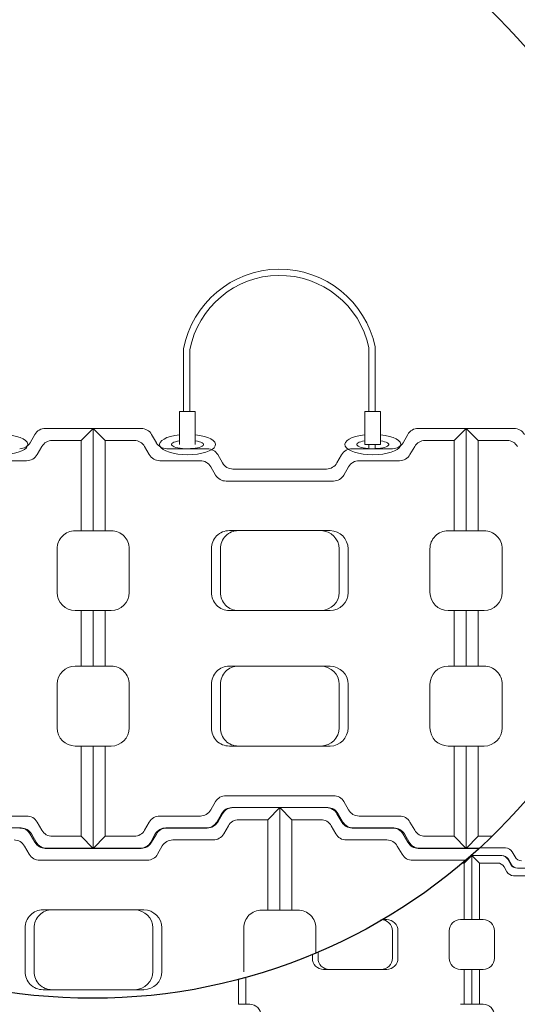
# Model space of a CAD drawing. Units: inches. Extents: x -10857 to 12936, y 103 to 882.
# Drawn here: x 1108 to 1174, y 465 to 596 of the extents above; entities that cross this region are included whole.
import ezdxf

# ---------------------------------------------------------------- set-up
doc = ezdxf.new("R2010")
doc.units = ezdxf.units.IN
doc.header["$LTSCALE"] = 0.5
doc.header["$MEASUREMENT"] = 0
for name, color, linetype, lineweight in [('CES-Cable', 161, 'Continuous', 15), ('CES-Hardware', 13, 'Continuous', 20), ('CES-Mat', 3, 'Continuous', 13), ('CES-Title', 52, 'Continuous', 30)]:
    doc.layers.add(name, color=color, linetype=linetype, lineweight=lineweight)

# ---------------------------------------------------------------- blocks, each defined once
blk = doc.blocks.new('M BLOCK OPEN')
at = {"layer": 'CES-Mat', "color": 3, "linetype": 'Continuous'}
for p, q in [((0, 69.63), (2, 67.62)), ((0, 69.63), (7.96, 69.63)), ((0, 69.63), (0, 52.66)), ((9.69, 68.63), (10.48, 67.25)), ((52.2, 68.63), (51.41, 67.25)), ((61.87, 69.63), (53.93, 69.63)), ((61.87, 69.63), (59.88, 67.62)), ((61.87, 69.63), (61.87, 52.66)), ((2, 67.62), (6.81, 67.62)), ((2, 67.62), (2, 52.66)), ((8.54, 66.62), (9.31, 65.28)), ((12.2, 66.27), (18.94, 66.27)), ((20.69, 65.28), (21.47, 63.9)), ((41.22, 65.27), (40.46, 63.9)), ((41.22, 65.27), (40.46, 63.9)), ((49.68, 66.27), (42.98, 66.27)), ((53.36, 66.62), (52.57, 65.28)), ((59.88, 67.62), (55.07, 67.62)), ((59.88, 67.62), (59.88, 52.66)), ((11.04, 64.28), (17.78, 64.28)), ((19.51, 63.26), (20.31, 61.91)), ((23.2, 62.9), (38.73, 62.9)), ((42.37, 63.27), (41.61, 61.91)), ((50.83, 64.28), (44.11, 64.28)), ((22.05, 60.91), (39.88, 60.91)), ((0, 52.66), (3, 52.66)), ((22.6, 52.69), (39.31, 52.69)), ((61.87, 52.66), (58.89, 52.66)), ((5.99, 49.66), (5.99, 42.43)), ((19.61, 42.45), (19.61, 49.69)), ((21.12, 42.45), (21.12, 49.69)), ((40.83, 42.45), (40.83, 49.69)), ((42.3, 42.45), (42.3, 49.69)), ((55.89, 49.66), (55.89, 42.43)), ((0, 39.44), (0, 30.21)), ((0, 39.44), (3, 39.44)), ((2, 39.44), (2, 30.21)), ((22.6, 39.45), (39.31, 39.45)), ((61.87, 39.44), (58.89, 39.44)), ((59.88, 39.44), (59.88, 30.21)), ((61.87, 39.44), (61.87, 30.21)), ((0, 30.21), (3, 30.21)), ((22.6, 30.2), (39.31, 30.2)), ((61.87, 30.21), (58.89, 30.21)), ((5.99, 27.22), (5.99, 19.97)), ((19.61, 27.21), (19.61, 19.97)), ((21.12, 27.21), (21.12, 19.97)), ((40.83, 27.21), (40.83, 19.97)), ((42.3, 27.21), (42.3, 19.97)), ((55.89, 27.22), (55.89, 19.97)), ((0, 0), (0, 16.97)), ((0, 16.97), (3, 16.97)), ((2, 2), (2, 16.97)), ((22.6, 16.97), (39.31, 16.97)), ((61.87, 16.97), (58.89, 16.97)), ((59.88, 2), (59.88, 16.97)), ((61.87, 0), (61.87, 16.97)), ((22.05, 8.74), (39.88, 8.74)), ((11.04, 5.37), (17.78, 5.37)), ((19.51, 6.37), (20.31, 7.75)), ((20.69, 4.37), (21.47, 5.75)), ((23.2, 6.75), (38.73, 6.75)), ((41.24, 4.37), (40.46, 5.75)), ((42.37, 6.38), (41.61, 7.75)), ((50.83, 5.37), (44.11, 5.37)), ((8.54, 3), (9.31, 4.37)), ((12.2, 3.38), (18.94, 3.38)), ((49.68, 3.38), (42.98, 3.38)), ((53.36, 3), (52.57, 4.37)), ((0, 0), (2, 2)), ((0, 0), (7.96, 0)), ((2, 2), (6.81, 2)), ((9.69, 1.01), (10.48, 2.38)), ((52.2, 1.01), (51.41, 2.38)), ((61.87, 0), (53.93, 0)), ((59.88, 2), (55.09, 2)), ((61.87, 0), (59.88, 2))]:
    blk.add_line(p, q, dxfattribs=at)
for centre, major_axis, ratio, start_param, end_param in [((7.96, 67.64), (1.42, 1.4), 0.990641, -0.262644, 0.795692), ((53.93, 67.64), (-1.04, 1.71), 0.985154, -0.554854, 0.511561), ((11.06, 66.27), (2, 0.15), 0.993558, 3.58281, 4.631098), ((49.68, 68.26), (1.92, 0.66), 0.979781, 4.385902, 5.410844), ((55.08, 65.65), (-1.06, 1.69), 0.964987, -0.572763, 0.508289), ((44.1, 62.28), (1.42, 1.42), 0.995332, 0.783744, 1.831424), ((39.86, 62.9), (1.96, 0.59), 0.972134, 4.438259, 5.458317), ((22.59, 49.68), (0.04, 3.01), 0.989663, 0.008262, 1.582105), ((37.8, 49.68), (-2.45, 1.8), 0.983841, 3.785976, 5.338777), ((39.3, 49.68), (-1.99, 2.28), 0.990505, 4.002524, 5.558108), ((58.89, 49.68), (-2.95, 0.52), 0.994054, -1.395705, 0.180797), ((22.59, 42.45), (0.95, 2.84), 0.992802, 1.889501, 3.470421), ((24.08, 42.45), (1.05, 2.81), 0.986229, 1.923841, 3.503749), ((37.8, 42.45), (2.76, 1.25), 0.985733, 4.290859, 5.850842), ((39.3, 42.45), (2.78, 1.15), 0.994315, 4.321702, 5.888466), ((58.89, 42.44), (-2.26, 1.97), 0.996854, 0.72125, 2.28525), ((58.89, 27.22), (2.51, 1.65), 0.997326, 0.992223, 2.559679), ((24.08, 19.97), (0.43, 2.98), 0.98436, 1.715864, 3.288719), ((58.89, 19.98), (-1.59, 2.56), 0.992067, 1.022215, 2.582553), ((22.03, 6.75), (-0.85, 1.8), 0.98045, -0.456766, 0.61312), ((12.21, 1.39), (-1.1, 1.67), 0.980168, -0.590663, 0.478291), ((7.96, 2.02), (1.69, 1.18), 0.96896, 4.120122, 5.135761), ((53.93, 2.02), (-1.55, 1.34), 0.975088, 1.249576, 2.273749)]:
    blk.add_ellipse(centre, major_axis=major_axis, ratio=ratio, start_param=start_param, end_param=end_param, dxfattribs=at)
at = {"layer": 'CES-Mat', "color": 3, "linetype": 'Continuous', "extrusion": (0, 0, -1)}
for centre, major_axis, ratio, start_param, end_param in [((6.81, 65.65), (1.18, 1.61), 0.970505, -0.643714, 0.436482), ((12.21, 68.26), (-1.89, 0.73), 0.986105, 4.35188, 5.377138), ((18.94, 64.27), (-2.01, 0.44), 0.96921, 1.36248, 2.38634), ((42.95, 64.27), (-1.41, 1.41), 0.997095, -0.262515, 0.802093), ((50.83, 66.27), (-1.6, 1.2), 0.995818, 3.011232, 4.069148), ((17.78, 62.28), (0.11, 2), 0.989959, -0.056628, 0.999465), ((23.18, 64.9), (0.39, 1.96), 0.984799, 2.938964, 3.998859), ((38.7, 64.9), (1.95, 0.63), 0.974723, 0.843212, 1.86551), ((38.7, 64.9), (1.95, 0.63), 0.974723, 0.843212, 1.86551), ((22.03, 62.9), (0.43, 1.95), 0.987224, 2.916399, 3.977559), ((3, 49.68), (2.39, 1.8), 0.993852, -0.9281, 0.653871), ((24.08, 49.68), (-0.43, 2.98), 0.98436, -1.425728, 0.147127), ((3, 42.44), (-0.34, 2.98), 0.996413, 1.688032, 3.257557), ((3, 27.22), (0.71, 2.91), 0.996796, -0.239023, 1.333945), ((22.59, 27.21), (-0.95, 2.84), 0.992802, -1.252092, 0.328828), ((24.08, 27.21), (-1.05, 2.81), 0.986229, -1.217751, 0.362157), ((37.8, 27.21), (-2.76, 1.25), 0.985733, 1.149265, 2.709249), ((39.3, 27.21), (-2.67, 1.39), 0.994213, 1.095503, 2.658242), ((3, 19.98), (0.6, 2.95), 0.991918, 1.374077, 2.93996), ((22.59, 19.97), (-0.04, 3.01), 0.989664, 3.149061, 4.72292), ((37.8, 19.97), (2.45, 1.8), 0.983828, 0.644511, 2.197298), ((39.3, 19.97), (1.99, 2.28), 0.990505, 0.860934, 2.416518), ((39.86, 6.75), (-2.02, 0.21), 0.97761, 1.48195, 2.511808), ((11.06, 3.39), (-1.6, 1.2), 0.980551, -0.130538, 0.932467), ((17.78, 7.38), (1.47, 1.42), 0.977744, 1.303751, 2.328622), ((23.18, 4.76), (-0.51, 1.93), 0.979254, -0.800677, 0.268108), ((38.7, 4.76), (-1.96, 0.55), 0.980936, 1.311931, 2.343357), ((44.1, 7.38), (-1.44, 1.44), 0.978358, 3.933971, 4.968765), ((50.83, 3.39), (1.43, 1.4), 0.978613, -0.806404, 0.265464), ((6.81, 4.01), (1.68, 1.16), 0.977272, 1.139474, 2.159522), ((18.94, 5.39), (1.91, 0.83), 0.957367, 0.953138, 1.961888), ((42.95, 5.39), (-0.58, 1.92), 0.986567, 3.42349, 4.473088), ((49.68, 1.39), (1.35, 1.48), 0.985389, -0.748241, 0.319606), ((55.08, 4.01), (-1.48, 1.39), 0.98315, 3.965402, 4.997008)]:
    blk.add_ellipse(centre, major_axis=major_axis, ratio=ratio, start_param=start_param, end_param=end_param, dxfattribs=at)

msp = doc.modelspace()

# ---------------------------------------------------------------- linework, layer by layer
at = {"layer": 'CES-Cable'}
for p, q in [((1130.2126, 552.1485), (1130.2126, 543.8507)), ((1131.0396, 552.0725), (1131.0396, 543.8507)), ((1154.7682, 552.3427), (1154.7682, 543.8507)), ((1155.5952, 552.4282), (1155.5952, 543.8507))]:
    msp.add_line(p, q, dxfattribs=at)
for radius, start, end in [(12.9374, 11.808333, 169.454463), (12.1108, 12.212818, 169.092007)]:
    msp.add_arc((1142.9315, 549.7807), radius, start, end, dxfattribs=at)
at = {"layer": 'CES-Hardware'}
for p, q in [((1129.6741, 543.8507), (1131.7427, 543.8507)), ((1129.6741, 539.4803), (1129.6741, 543.8507)), ((1131.7427, 543.8507), (1131.7427, 539.4803)), ((1154.2297, 543.8507), (1156.2983, 543.8507)), ((1154.2297, 539.4803), (1154.2297, 543.8507)), ((1156.2983, 543.8507), (1156.2983, 539.4803)), ((1156.2983, 539.4803), (1154.2297, 539.4803)), ((1154.7682, 539.4803), (1154.7682, 538.9561)), ((1155.5952, 539.4803), (1155.5952, 538.9456))]:
    msp.add_line(p, q, dxfattribs=at)
for centre, major_axis, ratio, start_param, end_param in [((1105.8613, 539.4956), (3.6997, 0), 0.36363636, 1.85913165, 7.57563168), ((1130.7261, 539.4956), (3.6997, 0), 0.36363636, 1.85913165, 7.57563168), ((1130.7261, 539.4956), (2.1175, 0), 0.26264975, 2.09074549, 7.35322999), ((1155.2817, 539.4956), (3.6997, 0), 0.36363636, 1.85913165, 7.57563168), ((1155.2817, 539.4956), (2.1175, 0), 0.26264975, 2.09074549, 7.35322999)]:
    msp.add_ellipse(centre, major_axis=major_axis, ratio=ratio, start_param=start_param, end_param=end_param, dxfattribs=at)
at = {"layer": 'CES-Mat', "color": 3, "linetype": 'Continuous'}
for p, q in [((1118.2213, 541.6255), (1111.8774, 541.6255)), ((1118.2213, 541.6255), (1116.6274, 540.0216)), ((1118.2213, 541.6255), (1118.2213, 528.0716)), ((1118.2213, 541.6255), (1119.8149, 540.0216)), ((1118.2213, 541.6255), (1124.5808, 541.6255)), ((1118.2213, 541.6255), (1118.2213, 528.0716)), ((1167.6418, 541.6255), (1161.2979, 541.6255)), ((1167.6418, 541.6255), (1166.0478, 540.0216)), ((1167.6418, 541.6255), (1167.6418, 528.0716)), ((1167.6418, 541.6255), (1169.2353, 540.0216)), ((1167.6418, 541.6255), (1174.0013, 541.6255)), ((1167.6418, 541.6255), (1167.6418, 528.0716)), ((1110.4951, 540.8264), (1109.8658, 539.7223)), ((1116.6274, 540.0216), (1112.785, 540.0216)), ((1116.6274, 540.0216), (1116.6274, 528.0716)), ((1119.8149, 540.0216), (1123.6625, 540.0216)), ((1119.8149, 540.0216), (1119.8149, 528.0716)), ((1125.9631, 540.8264), (1126.5921, 539.7223)), ((1159.9156, 540.8264), (1159.2862, 539.7223)), ((1166.0478, 540.0216), (1162.2055, 540.0216)), ((1166.0478, 540.0216), (1166.0478, 528.0716)), ((1169.2353, 540.0216), (1173.0829, 540.0216)), ((1169.2353, 540.0216), (1169.2353, 528.0716)), ((1111.4183, 539.2221), (1110.7889, 538.1546)), ((1125.0396, 539.2221), (1125.6586, 538.1546)), ((1127.9692, 538.9387), (1133.3485, 538.9387)), ((1157.8987, 538.9387), (1152.5505, 538.9387)), ((1160.8387, 539.2221), (1160.2093, 538.1546)), ((1109.4018, 537.3499), (1104.0324, 537.3499)), ((1127.0409, 537.3499), (1132.4254, 537.3499)), ((1134.7464, 538.1546), (1135.3706, 537.051)), ((1151.1455, 538.1439), (1150.5336, 537.051)), ((1151.1455, 538.1439), (1150.5336, 537.051)), ((1158.8223, 537.3499), (1153.4529, 537.3499)), ((1133.8025, 536.5404), (1134.447, 535.457)), ((1136.7477, 536.2514), (1149.1517, 536.2514)), ((1152.0658, 536.5495), (1151.4572, 535.457)), ((1135.8293, 534.6578), (1150.0749, 534.6578)), ((1136.2758, 528.0953), (1149.6181, 528.0953)), ((1118.2213, 528.0716), (1115.8334, 528.0716)), ((1118.2213, 528.0716), (1120.6145, 528.0716)), ((1167.6418, 528.0716), (1165.2539, 528.0716)), ((1167.6418, 528.0716), (1170.0349, 528.0716)), ((1113.4399, 525.6785), (1113.4399, 519.9017)), ((1123.0024, 525.6785), (1123.0024, 519.9017)), ((1133.8837, 519.9138), (1133.8837, 525.6981)), ((1135.0901, 519.9138), (1135.0901, 525.6981)), ((1150.8297, 519.9138), (1150.8297, 525.6981)), ((1152.0102, 519.9138), (1152.0102, 525.6981)), ((1162.8603, 525.6785), (1162.8603, 519.9017)), ((1172.4229, 525.6785), (1172.4229, 519.9017)), ((1118.2213, 517.5138), (1115.8334, 517.5138)), ((1116.6274, 517.5138), (1116.6274, 510.1435)), ((1118.2213, 517.5138), (1118.2213, 510.1435)), ((1118.2213, 517.5138), (1118.2213, 510.1435)), ((1118.2213, 517.5138), (1120.6145, 517.5138)), ((1119.8149, 517.5138), (1119.8149, 510.1435)), ((1136.2758, 517.5217), (1149.6181, 517.5217)), ((1167.6418, 517.5138), (1165.2539, 517.5138)), ((1166.0478, 517.5138), (1166.0478, 510.1435)), ((1167.6418, 517.5138), (1167.6418, 510.1435)), ((1167.6418, 517.5138), (1167.6418, 510.1435)), ((1167.6418, 517.5138), (1170.0349, 517.5138)), ((1169.2353, 517.5138), (1169.2353, 510.1435)), ((1118.2213, 510.1435), (1115.8334, 510.1435)), ((1118.2213, 510.1435), (1120.6145, 510.1435)), ((1136.2758, 510.1356), (1149.6181, 510.1356)), ((1167.6418, 510.1435), (1165.2539, 510.1435)), ((1167.6418, 510.1435), (1170.0349, 510.1435)), ((1113.4399, 507.7504), (1113.4399, 501.9637)), ((1123.0024, 507.7504), (1123.0024, 501.9637)), ((1133.8837, 507.7435), (1133.8837, 501.9593)), ((1135.0901, 507.7435), (1135.0901, 501.9593)), ((1150.8297, 507.7435), (1150.8297, 501.9593)), ((1152.0102, 507.7435), (1152.0102, 501.9593)), ((1162.8603, 507.7504), (1162.8603, 501.9637)), ((1172.4229, 507.7504), (1172.4229, 501.9637)), ((1118.2213, 499.5654), (1115.8334, 499.5654)), ((1116.6274, 487.6098), (1116.6274, 499.5654)), ((1118.2213, 486.011), (1118.2213, 499.5654)), ((1118.2213, 486.011), (1118.2213, 499.5654)), ((1118.2213, 499.5654), (1120.6145, 499.5654)), ((1119.8149, 487.6098), (1119.8149, 499.5654)), ((1136.2758, 499.562), (1149.6181, 499.562)), ((1167.6418, 499.5654), (1165.2539, 499.5654)), ((1166.0478, 487.6098), (1166.0478, 499.5654)), ((1167.6418, 486.011), (1167.6418, 499.5654)), ((1167.6418, 486.011), (1167.6418, 499.5654)), ((1167.6418, 499.5654), (1170.0349, 499.5654)), ((1169.2353, 487.6098), (1169.2353, 499.5654)), ((1135.8293, 492.9943), (1150.0749, 492.9943)), ((1133.8025, 491.1018), (1134.447, 492.2003)), ((1152.0658, 491.1093), (1151.4572, 492.2003)), ((1109.4018, 490.2971), (1104.0324, 490.2971)), ((1127.0409, 490.2971), (1132.4254, 490.2971)), ((1135.2235, 490.6068), (1134.5941, 489.5027)), ((1134.7464, 489.5027), (1135.3706, 490.6012)), ((1142.9497, 491.4059), (1136.6058, 491.4059)), ((1136.7477, 491.4059), (1149.1517, 491.4059)), ((1142.9497, 491.4059), (1141.3558, 489.802)), ((1142.9497, 491.4059), (1142.9497, 477.852)), ((1142.9497, 491.4059), (1144.5433, 489.802)), ((1142.9497, 491.4059), (1149.3092, 491.4059)), ((1142.9497, 491.4059), (1142.9497, 477.852)), ((1151.163, 489.5027), (1150.5336, 490.6012)), ((1150.6915, 490.6068), (1151.3204, 489.5027)), ((1158.8223, 490.2971), (1153.4529, 490.2971)), ((1111.4183, 488.4093), (1110.7889, 489.5027)), ((1125.0396, 488.4093), (1125.6586, 489.5027)), ((1136.1466, 489.0024), (1135.5172, 487.935)), ((1141.3558, 489.802), (1137.5134, 489.802)), ((1141.3558, 489.802), (1141.3558, 477.852)), ((1144.5433, 489.802), (1148.3908, 489.802)), ((1144.5433, 489.802), (1144.5433, 477.852)), ((1149.7679, 489.0024), (1150.3869, 487.935)), ((1160.8387, 488.4093), (1160.2093, 489.5027)), ((1103.2771, 488.7191), (1108.6564, 488.7191)), ((1110.4951, 486.8158), (1109.8658, 487.9091)), ((1110.0543, 487.935), (1110.6785, 486.8313)), ((1126.4534, 487.9242), (1125.8415, 486.8313)), ((1126.4534, 487.9242), (1125.8415, 486.8313)), ((1125.9631, 486.8158), (1126.5921, 487.9091)), ((1133.2066, 488.7191), (1127.8584, 488.7191)), ((1127.9692, 488.7083), (1133.3485, 488.7083)), ((1157.8987, 488.7083), (1152.5505, 488.7083)), ((1152.6976, 488.7191), (1158.0769, 488.7191)), ((1159.9156, 486.8158), (1159.2862, 487.9091)), ((1159.4747, 487.935), (1160.0989, 486.8313)), ((1116.6274, 487.6098), (1112.8006, 487.6098)), ((1118.2213, 486.011), (1116.6274, 487.6098)), ((1118.2213, 486.011), (1119.8149, 487.6098)), ((1119.8149, 487.6098), (1123.6625, 487.6098)), ((1134.1302, 487.1303), (1128.7608, 487.1303)), ((1151.7692, 487.1303), (1157.1538, 487.1303)), ((1166.0478, 487.6098), (1162.221, 487.6098)), ((1167.6418, 486.011), (1166.0478, 487.6098)), ((1167.6418, 486.011), (1169.2353, 487.6098)), ((1169.2353, 487.6098), (1171.1218, 487.6098)), ((1109.1104, 486.3208), (1109.7549, 485.2374)), ((1118.2213, 486.011), (1111.8774, 486.011)), ((1112.0556, 486.0318), (1124.4596, 486.0318)), ((1118.2213, 486.011), (1124.5808, 486.011)), ((1127.3737, 486.3299), (1126.7651, 485.2374)), ((1158.5309, 486.3208), (1159.1754, 485.2374)), ((1167.6418, 486.011), (1161.2979, 486.011)), ((1161.476, 486.0318), (1169.4458, 486.0318)), ((1168.4037, 485.0726), (1167.4059, 484.0685)), ((1167.6418, 486.011), (1169.4231, 486.011)), ((1168.3282, 485.0726), (1172.3089, 485.0726)), ((1168.4037, 485.0726), (1168.3282, 485.0726)), ((1168.4037, 485.0726), (1168.4037, 476.5877)), ((1169.4379, 486.0669), (1172.8868, 486.0669)), ((1174.1331, 484.8869), (1173.7521, 485.5699)), ((1111.1373, 484.4382), (1125.3828, 484.4382)), ((1160.5577, 484.4382), (1167.6448, 484.4382)), ((1167.4059, 484.0685), (1167.1616, 484.0685)), ((1167.4059, 484.0685), (1167.4059, 476.5877)), ((1173.568, 483.8811), (1173.174, 484.5688)), ((1111.5837, 477.8757), (1124.926, 477.8757)), ((1142.9497, 477.852), (1140.5618, 477.852)), ((1142.9497, 477.852), (1145.3428, 477.852)), ((1156.6025, 476.6026), (1157.1207, 476.6026)), ((1168.4037, 476.5877), (1166.9088, 476.5877)), ((1109.1916, 469.6942), (1109.1916, 475.4784)), ((1110.398, 469.6942), (1110.398, 475.4784)), ((1126.1376, 469.6942), (1126.1376, 475.4784)), ((1127.3181, 469.6942), (1127.3181, 475.4784)), ((1138.1683, 475.4588), (1138.1683, 469.6821)), ((1147.7308, 475.4588), (1147.7308, 472.1176)), ((1157.8792, 471.4809), (1157.8792, 475.1019)), ((1158.6182, 471.4809), (1158.6182, 475.1019)), ((1165.4105, 475.0896), (1165.4105, 471.4734)), ((1148.0262, 471.4809), (1148.0262, 472.277)), ((1147.2709, 471.4809), (1147.2709, 471.959)), ((1148.7684, 469.9834), (1157.1207, 469.9834)), ((1168.4037, 469.9785), (1166.9088, 469.9785)), ((1167.4059, 469.9785), (1167.4059, 465.3647)), ((1168.4037, 469.9785), (1168.4037, 465.3647)), ((1137.4662, 468.6544), (1137.4662, 465.3647)), ((1138.4638, 468.9238), (1138.4638, 465.3647)), ((1111.5837, 467.3021), (1124.926, 467.3021)), ((1137.4662, 465.3647), (1138.9643, 465.3647)), ((1168.4037, 465.3647), (1166.9088, 465.3647))]:
    msp.add_line(p, q, dxfattribs=at)
for centre, major_axis, ratio, start_param, end_param in [((1111.8742, 540.0378), (-0.8281, 1.3624), 0.98515382, -0.55485363, 0.51156084), ((1124.5774, 540.0378), (1.1368, 1.1193), 0.99064093, -0.26264419, 0.79569184), ((1161.2947, 540.0378), (-0.8281, 1.3624), 0.98515382, -0.55485363, 0.51156084), ((1173.9979, 540.0378), (1.1368, 1.1193), 0.99064093, -0.26264419, 0.79569184), ((1112.7946, 538.4435), (-0.8506, 1.3485), 0.96498726, -0.57276298, 0.50828897), ((1162.2151, 538.4435), (-0.8506, 1.3485), 0.96498726, -0.57276298, 0.50828897), ((1108.4798, 540.5352), (1.5373, 0.5297), 0.97978073, 4.38590244, 5.41084376), ((1157.9002, 540.5352), (1.5373, 0.5297), 0.97978073, 4.38590244, 5.41084376), ((1127.0514, 538.9409), (1.5968, 0.1203), 0.99355801, 3.58281031, 4.63109801), ((1153.4465, 535.7524), (1.1323, 1.1323), 0.99533153, 0.78374405, 1.83142374), ((1150.0544, 536.253), (1.5671, 0.4752), 0.97213355, 4.438259, 5.45831668), ((1136.262, 525.6922), (0.0334, 2.403), 0.98966342, 0.00826219, 1.58210518), ((1148.4149, 525.6922), (-1.9566, 1.4391), 0.9838408, 3.78597633, 5.33877689), ((1149.6101, 525.6922), (-1.5859, 1.819), 0.99050464, 4.00252417, 5.55810831), ((1115.8355, 525.6893), (-2.3594, 0.4177), 0.99405354, -1.39570526, 0.18079714), ((1165.256, 525.6893), (-2.3594, 0.4177), 0.99405354, -1.39570526, 0.18079714), ((1115.8355, 519.9084), (-1.8084, 1.5762), 0.99685433, 0.72125016, 2.28525), ((1136.262, 519.9137), (0.755, 2.2717), 0.99280208, 1.88950054, 3.47042063), ((1137.4572, 519.9137), (0.8387, 2.2446), 0.98622932, 1.92384138, 3.50374949), ((1148.4149, 519.9137), (2.2035, 1.0024), 0.98573323, 4.29085908, 5.85084247), ((1149.6101, 519.9137), (2.2192, 0.9192), 0.99431459, 4.32170167, 5.88846633), ((1165.256, 519.9084), (-1.8084, 1.5762), 0.99685433, 0.72125016, 2.28525), ((1115.8355, 507.7504), (2.0046, 1.3153), 0.99732553, 0.99222269, 2.55967949), ((1165.256, 507.7504), (2.0046, 1.3153), 0.99732553, 0.99222269, 2.55967949), ((1115.8355, 501.9696), (-1.2688, 2.0484), 0.99206666, 1.02221536, 2.58255256), ((1137.4572, 501.9651), (0.347, 2.3788), 0.98435984, 1.71586447, 3.28871916), ((1165.256, 501.9696), (-1.2688, 2.0484), 0.99206666, 1.02221536, 2.58255256), ((1135.8177, 491.4059), (-0.6815, 1.4415), 0.98045033, -0.45676597, 0.61311968), ((1136.6026, 489.8182), (-0.8281, 1.3624), 0.98515382, -0.55485363, 0.51156084), ((1149.3058, 489.8182), (1.1368, 1.1193), 0.99064093, -0.26264419, 0.79569184), ((1133.2081, 490.3156), (1.5373, 0.5297), 0.97978073, 4.38590244, 5.41084376), ((1137.523, 488.2239), (-0.8506, 1.3485), 0.96498726, -0.57276298, 0.50828897), ((1127.9719, 487.1237), (-0.8779, 1.3309), 0.98016814, -0.59066309, 0.47829072), ((1151.7798, 488.7213), (1.5968, 0.1203), 0.99355801, 3.58281031, 4.63109801), ((1111.8742, 487.6211), (-1.2352, 1.0691), 0.97508833, 1.24957554, 2.2737495), ((1124.5774, 487.6211), (1.3492, 0.9411), 0.96896009, 4.12012235, 5.13576083), ((1128.7544, 485.5328), (1.1323, 1.1323), 0.99533153, 0.78374405, 1.83142374), ((1161.2947, 487.6211), (-1.2352, 1.0691), 0.97508833, 1.24957554, 2.2737495), ((1125.3623, 486.0334), (1.5671, 0.4752), 0.97213355, 4.438259, 5.45831668), ((1111.5699, 475.4726), (0.0334, 2.403), 0.98966342, 0.00826219, 1.58210518), ((1123.7228, 475.4726), (-1.9566, 1.4391), 0.9838408, 3.78597633, 5.33877689), ((1124.918, 475.4726), (-1.5859, 1.819), 0.99050464, 4.00252417, 5.55810831), ((1140.5639, 475.4697), (-2.3594, 0.4177), 0.99405354, -1.39570526, 0.18079714), ((1156.3676, 475.0982), (-1.2249, 0.9009), 0.9838408, 3.78597633, 5.33877689), ((1157.1158, 475.0982), (-0.9928, 1.1387), 0.99050464, 4.00252417, 5.55810831), ((1166.9102, 475.0964), (-1.477, 0.2615), 0.99405354, -1.39570526, 0.18079714), ((1148.7598, 471.4809), (0.4727, 1.4221), 0.99280208, 1.88950054, 3.47042063), ((1149.508, 471.4809), (0.525, 1.4051), 0.98622932, 1.92384138, 3.50374949), ((1156.3676, 471.4809), (1.3794, 0.6275), 0.98573323, 4.29085908, 5.85084247), ((1157.1158, 471.4809), (1.3893, 0.5754), 0.99431459, 4.32170167, 5.88846633), ((1166.9102, 471.4776), (-1.1321, 0.9867), 0.99685433, 0.72125016, 2.28525), ((1111.5699, 469.6941), (0.755, 2.2717), 0.99280208, 1.88950054, 3.47042063), ((1112.7651, 469.6941), (0.8387, 2.2446), 0.98622932, 1.92384138, 3.50374949), ((1123.7228, 469.6941), (2.2035, 1.0024), 0.98573323, 4.29085908, 5.85084247), ((1124.918, 469.6941), (2.2192, 0.9192), 0.99431459, 4.32170167, 5.88846633)]:
    msp.add_ellipse(centre, major_axis=major_axis, ratio=ratio, start_param=start_param, end_param=end_param, dxfattribs=at)
at = {"layer": 'CES-Mat', "color": 3, "linetype": 'Continuous', "extrusion": (0, 0, -1)}
for centre, major_axis, ratio, start_param, end_param in [((1123.6571, 538.4435), (0.9432, 1.2861), 0.97050456, -0.64371415, 0.4364824), ((1173.0776, 538.4435), (0.9432, 1.2861), 0.97050456, -0.64371415, 0.4364824), ((1127.9679, 540.5357), (1.1269, 1.1269), 1, 2.35619449, 3.40321901), ((1127.9719, 540.5352), (-1.5087, 0.5797), 0.98610465, 4.35188004, 5.37713758), ((1133.346, 537.3467), (-1.6021, 0.3521), 0.96921025, 1.36247958, 2.38634032), ((1152.5262, 537.3467), (-1.1275, 1.1276), 0.99709485, -0.26251484, 0.80209251), ((1109.4009, 538.9409), (-1.2746, 0.9594), 0.99581788, 3.01123226, 4.06914774), ((1132.4259, 535.7524), (0.0895, 1.5951), 0.9899591, -0.05662849, 0.99946516), ((1158.8214, 538.9409), (-1.2746, 0.9594), 0.99581788, 3.01123226, 4.06914774), ((1136.7387, 537.8473), (0.3079, 1.5669), 0.9847988, 2.93896444, 3.99885947), ((1149.1334, 537.8473), (1.5542, 0.5037), 0.97472266, 0.8432121, 1.86550954), ((1149.1334, 537.8473), (1.5542, 0.5037), 0.97472266, 0.8432121, 1.86550954), ((1135.8177, 536.253), (0.3407, 1.5594), 0.98722408, 2.91639935, 3.97755933), ((1137.4572, 525.6922), (-0.347, 2.3788), 0.98435984, -1.42572819, 0.14712651), ((1120.6161, 525.6893), (1.9093, 1.4405), 0.99385197, -0.92810031, 0.6538707), ((1170.0366, 525.6893), (1.9093, 1.4405), 0.99385197, -0.92810031, 0.6538707), ((1120.6161, 519.9084), (-0.2744, 2.379), 0.99641305, 1.68803193, 3.25755739), ((1170.0366, 519.9084), (-0.2744, 2.379), 0.99641305, 1.68803193, 3.25755739), ((1120.6161, 507.7504), (0.5633, 2.3263), 0.9967964, -0.23902327, 1.33394457), ((1136.262, 507.7436), (-0.755, 2.2717), 0.99280197, -1.2520729, 0.32882836), ((1137.4572, 507.7436), (-0.8387, 2.2446), 0.98622932, -1.21775128, 0.36215684), ((1148.4149, 507.7436), (-2.2035, 1.0024), 0.98573323, 1.14926642, 2.70924982), ((1149.6101, 507.7436), (-2.1304, 1.1118), 0.99421337, 1.09550478, 2.6582246), ((1170.0366, 507.7504), (0.5633, 2.3263), 0.9967964, -0.23902327, 1.33394457), ((1120.6161, 501.9696), (0.4795, 2.3567), 0.99191833, 1.37407657, 2.93996016), ((1136.262, 501.9651), (-0.0315, 2.403), 0.98966373, 3.14906059, 4.72291992), ((1148.4149, 501.9651), (1.9565, 1.4393), 0.9838283, 0.64451093, 2.19729818), ((1149.6101, 501.9651), (1.5859, 1.819), 0.99050498, 0.86093377, 2.41651825), ((1170.0366, 501.9696), (0.4795, 2.3567), 0.99191833, 1.37407657, 2.93996016), ((1150.0544, 491.4059), (-1.6159, 0.1683), 0.97760954, 1.48195007, 2.51180805), ((1109.4009, 488.7179), (1.1412, 1.1169), 0.97861294, -0.80640361, 0.26546357), ((1127.0513, 488.7179), (-1.2816, 0.9565), 0.98055059, -0.13053791, 0.93246725), ((1132.4257, 491.9065), (1.1701, 1.1325), 0.97774372, 1.30375144, 2.32862201), ((1136.7387, 489.8116), (-0.4061, 1.5441), 0.97925388, -0.80067695, 0.2681076), ((1149.1334, 489.8116), (-1.5622, 0.4411), 0.98093595, 1.31193129, 2.3433575), ((1153.4465, 491.9065), (-1.1506, 1.1506), 0.97835758, 3.93397122, 4.96876474), ((1158.8213, 488.7179), (1.1412, 1.1169), 0.97861294, -0.80640361, 0.26546357), ((1133.346, 490.3122), (1.5276, 0.6608), 0.95736742, 0.95313824, 1.96188778), ((1148.3855, 488.2239), (0.9432, 1.2861), 0.97050456, -0.64371415, 0.4364824), ((1152.5262, 490.3122), (-0.4645, 1.5371), 0.98656685, 3.42348951, 4.47308837), ((1152.7003, 490.3156), (-1.5087, 0.5797), 0.98610465, 4.35188004, 5.37713758), ((1108.4798, 487.1237), (1.0757, 1.1782), 0.98538928, -0.74824105, 0.3196063), ((1108.6539, 487.127), (-1.6021, 0.3521), 0.96921025, 1.36247958, 2.38634032), ((1112.7947, 489.2154), (-1.1835, 1.1066), 0.98315012, 3.96540228, 4.99700805), ((1123.6567, 489.2154), (1.3435, 0.925), 0.97727196, 1.13947416, 2.15952246), ((1127.8341, 487.127), (-1.1275, 1.1276), 0.99709485, -0.26251484, 0.80209251), ((1134.1293, 488.7213), (-1.2746, 0.9594), 0.99581788, 3.01123226, 4.06914774), ((1157.9002, 487.1237), (1.0757, 1.1782), 0.98538928, -0.74824105, 0.3196063), ((1158.0743, 487.127), (-1.6021, 0.3521), 0.96921025, 1.36247958, 2.38634032), ((1162.2152, 489.2154), (-1.1835, 1.1066), 0.98315012, 3.96540228, 4.99700805), ((1107.7338, 485.5328), (0.0895, 1.5951), 0.9899591, -0.05662849, 0.99946516), ((1112.0467, 487.6276), (0.3079, 1.5669), 0.9847988, 2.93896444, 3.99885947), ((1124.4413, 487.6276), (1.5542, 0.5037), 0.97472266, 0.8432121, 1.86550954), ((1124.4413, 487.6276), (1.5542, 0.5037), 0.97472266, 0.8432121, 1.86550954), ((1157.1542, 485.5328), (0.0895, 1.5951), 0.9899591, -0.05662849, 0.99946516), ((1161.4671, 487.6276), (0.3079, 1.5669), 0.9847988, 2.93896444, 3.99885947), ((1111.1256, 486.0334), (0.3407, 1.5594), 0.98722408, 2.91639935, 3.97755933), ((1160.546, 486.0334), (0.3407, 1.5594), 0.98722408, 2.91639935, 3.97755933), ((1172.2974, 484.0745), (-0.978, 0.2761), 0.98093595, 1.31193129, 2.3433575), ((1172.874, 485.0726), (-1.0116, 0.1053), 0.97760954, 1.48195007, 2.51180805), ((1174.4213, 484.3879), (-0.2908, 0.9622), 0.98656685, 3.42348951, 4.47308837), ((1174.9975, 485.3859), (-0.7203, 0.7203), 0.97835758, 3.93397122, 4.96876474), ((1112.7651, 475.4726), (-0.347, 2.3788), 0.98435984, -1.42572819, 0.14712651), ((1145.3445, 475.4697), (1.9093, 1.4405), 0.99385197, -0.92810031, 0.6538707), ((1138.9654, 463.8666), (0.3526, 1.4563), 0.9967964, -0.23902327, 1.33394457)]:
    msp.add_ellipse(centre, major_axis=major_axis, ratio=ratio, start_param=start_param, end_param=end_param, dxfattribs=at)
at = {"layer": 'CES-Title'}
msp.add_circle((1118.1341, 542.209), 76.0527, dxfattribs=at)

# ---------------------------------------------------------------- block references
at = {"layer": 'CES-Mat', "xscale": 0.5, "yscale": 0.5, "zscale": 0.5}
msp.add_blockref('M BLOCK OPEN', (1168.4037, 450.2576), dxfattribs=at)

doc.saveas('drawing.dxf')
